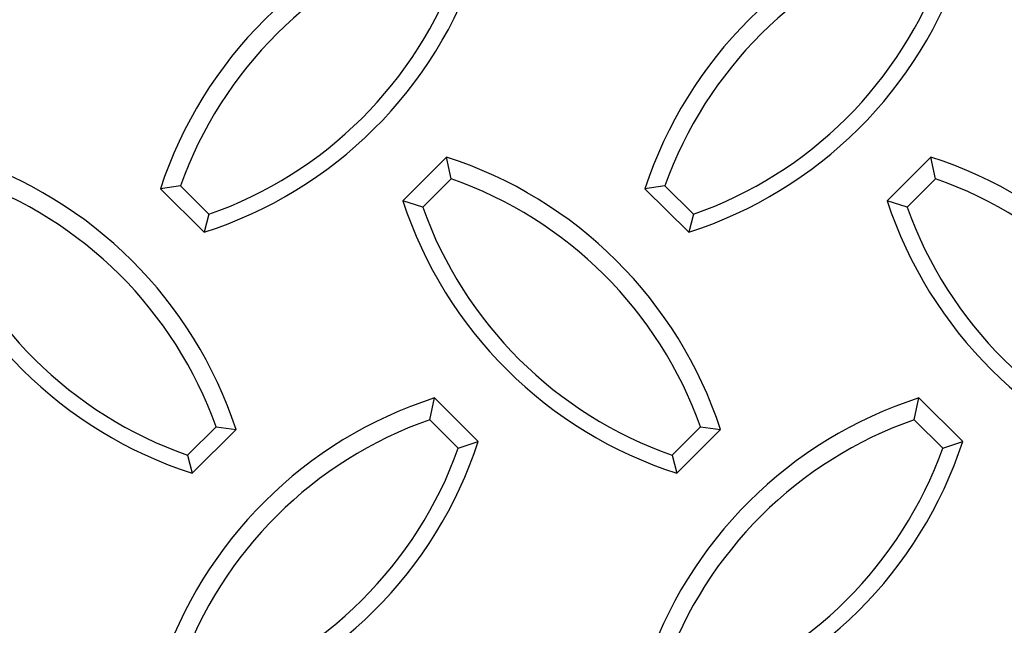
# Model space of a CAD drawing. Units: inches. Extents: x 170.3 to 197.4, y 234.4 to 247.7.
# Drawn here: x 183.3 to 183.6, y 243.8 to 244 of the extents above; entities that cross this region are included whole.
import ezdxf

# ---------------------------------------------------------------- set-up
doc = ezdxf.new("R2010")
doc.units = ezdxf.units.IN
doc.header["$LTSCALE"] = 0.25
doc.header["$MEASUREMENT"] = 0
doc.layers.add('EOD', color=7, linetype='Continuous')

msp = doc.modelspace()

# ---------------------------------------------------------------- linework, layer by layer
at = {"layer": 'EOD', "linetype": 'Continuous'}
for p, q in [((183.4675410825933, 243.9740673055), (183.4533989469696, 243.9600041070559)), ((183.4690455072423, 243.9670592930234), (183.4675410825933, 243.9740673055)), ((183.6237910825933, 243.9740673055), (183.6096489469696, 243.9600041070559)), ((183.6252955072423, 243.9670592930234), (183.6237910825933, 243.9740673055)), ((183.4690455072423, 243.9670592930234), (183.459849473609, 243.9579145889048)), ((183.6252955072423, 243.9670592930234), (183.616099473609, 243.9579145889048)), ((183.3817141742878, 243.9647740232762), (183.3752636476485, 243.9638714866281)), ((183.3752636476485, 243.9638714866281), (183.3894057832722, 243.949808288184)), ((183.3817141742878, 243.9647740232762), (183.3909102079212, 243.9556293191577)), ((183.5379641742879, 243.9647740232762), (183.5315136476485, 243.9638714866281)), ((183.5315136476485, 243.9638714866281), (183.5456557832722, 243.949808288184)), ((183.5379641742879, 243.9647740232762), (183.5471602079212, 243.9556293191577)), ((183.459849473609, 243.9579145889048), (183.4533989469696, 243.9600041070559)), ((183.616099473609, 243.9579145889048), (183.6096489469696, 243.9600041070559)), ((183.3909102079212, 243.9556293191577), (183.3894057832722, 243.949808288184)), ((183.5471602079212, 243.9556293191577), (183.5456557832722, 243.949808288184)), ((183.4621475706478, 243.8893806052866), (183.4636519952968, 243.8963886177632)), ((183.4777941309205, 243.8823254193191), (183.4636519952968, 243.8963886177632)), ((183.6183975706478, 243.8893806052866), (183.6199019952968, 243.8963886177632)), ((183.6340441309205, 243.8823254193191), (183.6199019952968, 243.8963886177632)), ((183.4713436042811, 243.880235901168), (183.4621475706478, 243.8893806052866)), ((183.6275936042811, 243.880235901168), (183.6183975706478, 243.8893806052866)), ((183.3840328699689, 243.8779301477541), (183.3932289036022, 243.8870748518727)), ((183.3855372946179, 243.8721091167804), (183.3996794302416, 243.8861723152245)), ((183.3932289036022, 243.8870748518727), (183.3996794302416, 243.8861723152245)), ((183.5402828699689, 243.8779301477541), (183.5494789036022, 243.8870748518727)), ((183.5417872946179, 243.8721091167804), (183.5559294302416, 243.8861723152245)), ((183.5494789036022, 243.8870748518727), (183.5559294302416, 243.8861723152245)), ((183.4713436042811, 243.880235901168), (183.4777941309205, 243.8823254193191)), ((183.6275936042811, 243.880235901168), (183.6340441309205, 243.8823254193191)), ((183.3840328699689, 243.8779301477541), (183.3855372946179, 243.8721091167804)), ((183.5402828699689, 243.8779301477541), (183.5417872946179, 243.8721091167804))]:
    msp.add_line(p, q, dxfattribs=at)
for centre, radius, start, end in [((183.505742755237, 243.9210497279271), 0.1373262558120152, 107.8485453526327, 161.8307525120098), ((183.661992755237, 243.9210497279271), 0.1373262558120214, 107.8485453526327, 161.8307525120098), ((183.505756520545, 243.9204700797487), 0.1317169050542673, 109.334394123103, 160.3449037415357), ((183.662006520545, 243.9204700797487), 0.1317169050542486, 109.3343941231, 160.3449037415393), ((183.347315023332, 244.0805250371605), 0.1373262558120173, 287.8485453526328, 341.8307525120134), ((183.503565023332, 244.0805250371606), 0.1373262558120274, 287.8485453526344, 341.8307525120098), ((183.3473012580239, 244.0799177038359), 0.131716905054265, 289.3343941231067, 340.3449037415378), ((183.5035512580239, 244.0799177038359), 0.1317169050542622, 289.334394123103, 340.3449037415378), ((183.2692003226531, 243.8433505565235), 0.1373262558120231, 18.16924748799328, 72.15145464736725), ((183.4254503226531, 243.8433505565235), 0.1373262558120186, 18.16924748799176, 72.15145464736875), ((183.5817003226531, 243.8433505565235), 0.1373262558120195, 18.16924748799023, 72.15145464736555), ((183.2691865573451, 243.8427709083451), 0.1317169050542634, 19.65509625846434, 70.6656058768953), ((183.4254365573451, 243.8427709083451), 0.1317169050542571, 19.65509625846222, 70.66560587689851), ((183.5816865573451, 243.8427709083451), 0.1317169050542753, 19.65509625846583, 70.66560587689334), ((183.4276280545581, 244.0028258657569), 0.137326255812018, 198.1692474879917, 252.151454647367), ((183.4276418198661, 244.0022185324324), 0.1317169050542713, 199.6550962584658, 250.665605876897), ((183.5838780545581, 244.002825865757), 0.1373262558120382, 198.1692474879953, 252.1514546473655), ((183.5838918198661, 244.0022185324324), 0.1317169050542736, 199.6550962584643, 250.6656058768933), ((183.7401280545581, 244.0028258657569), 0.1373262558120035, 198.1692474879881, 252.1514546473722), ((183.7401418198661, 244.0022185324324), 0.1317169050542679, 199.6550962584643, 250.6656058768953), ((183.505742755237, 243.7656718687866), 0.1373262558120152, 107.8485453526327, 161.8307525120098), ((183.661992755237, 243.7656718687866), 0.1373262558120231, 107.8485453526327, 161.8307525120083), ((183.505756520545, 243.7650922206083), 0.131716905054282, 109.3343941231067, 160.3449037415326), ((183.662006520545, 243.7650922206083), 0.131716905054261, 109.3343941231015, 160.3449037415357), ((183.347315023332, 243.9251471780201), 0.137326255812008, 287.8485453526308, 341.8307525120118), ((183.503565023332, 243.9251471780201), 0.1373262558120321, 287.8485453526344, 341.8307525120067), ((183.3473012580239, 243.9245398446955), 0.131716905054262, 289.3343941231067, 340.3449037415408), ((183.5035512580239, 243.9245398446955), 0.1317169050542686, 289.3343941231082, 340.3449037415393)]:
    msp.add_arc(centre, radius, start, end, dxfattribs=at)

doc.saveas('drawing.dxf')
